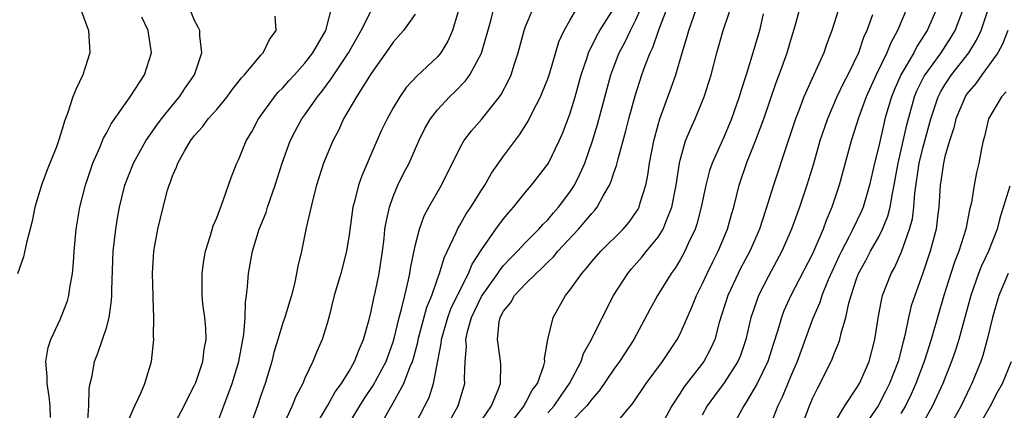
# Model space of a CAD drawing. Units: inches. Extents: x 2604000 to 2607000, y 1512000 to 1515000.
# Drawn here: x 2604699 to 2604788, y 1512141 to 1512176 of the extents above; entities that cross this region are included whole.
import ezdxf

# ---------------------------------------------------------------- set-up
doc = ezdxf.new("R2010")
doc.units = ezdxf.units.IN
doc.header["$MEASUREMENT"] = 0
doc.layers.add('LD26041512_2ft', color=254, linetype='Continuous')

msp = doc.modelspace()

# ---------------------------------------------------------------- linework, layer by layer
at = {"layer": 'LD26041512_2ft'}
for points, elevation in [([(2604741, 1512139.659), (2604741.921, 1512141), (2604742.579, 1512142.579), (2604742.725, 1512143), (2604742.746, 1512144.746), (2604742.706, 1512145.294), (2604742.436, 1512147), (2604742.602, 1512148.602), (2604742.694, 1512149), (2604743, 1512149.58), (2604743.648, 1512150.352), (2604744.002, 1512151), (2604745, 1512152.041), (2604745.958, 1512153), (2604746.511, 1512153.489), (2604747, 1512153.999), (2604747.516, 1512154.484), (2604747.928, 1512155), (2604749.805, 1512157), (2604751, 1512158.435), (2604751.278, 1512158.722), (2604751.487, 1512159), (2604752.036, 1512160.036), (2604752.607, 1512161), (2604752.733, 1512161.267), (2604753, 1512162.12), (2604753.239, 1512162.761), (2604753.371, 1512163.371), (2604754.085, 1512165.915), (2604754.345, 1512167), (2604754.921, 1512169.079), (2604755.543, 1512171), (2604755.831, 1512171.831), (2604756.274, 1512173), (2604756.516, 1512173.484), (2604757.066, 1512175.066), (2604758.136, 1512177.864)], 8136), ([(2604747, 1512140.352), (2604747.582, 1512141), (2604748.151, 1512141.849), (2604748.986, 1512143), (2604750.022, 1512145), (2604750.253, 1512145.747), (2604750.956, 1512147), (2604752.294, 1512149.706), (2604752.969, 1512151), (2604754.256, 1512153), (2604754.596, 1512153.404), (2604755.542, 1512154.458), (2604755.964, 1512155), (2604757, 1512156.269), (2604757.465, 1512157), (2604757.726, 1512157.726), (2604758.26, 1512159), (2604758.645, 1512161), (2604758.939, 1512163), (2604759, 1512163.264), (2604759.493, 1512165), (2604759.928, 1512166.072), (2604760.364, 1512167), (2604761.193, 1512169), (2604761.801, 1512171), (2604762.317, 1512173), (2604762.898, 1512175), (2604763.935, 1512178.065)], 8140), ([(2604753, 1512139.139), (2604754.733, 1512141.268), (2604755.933, 1512143), (2604757.396, 1512145), (2604758.726, 1512147), (2604759, 1512147.521), (2604760.067, 1512149.933), (2604760.487, 1512151), (2604761, 1512152.016), (2604761.446, 1512153), (2604761.951, 1512154.049), (2604762.459, 1512155), (2604763.305, 1512157), (2604763.653, 1512158.347), (2604763.854, 1512159), (2604764.343, 1512161), (2604765.059, 1512163.059), (2604765.844, 1512165), (2604766.581, 1512167), (2604767.711, 1512170.289), (2604767.984, 1512171), (2604768.695, 1512173), (2604769, 1512174.034), (2604769.44, 1512175.44), (2604770.098, 1512177.902)], 8144), ([(2604712.982, 1512139), (2604714.06, 1512141), (2604714.365, 1512141.635), (2604715, 1512142.85), (2604715.103, 1512143.103), (2604715.751, 1512145), (2604715.878, 1512146.122), (2604716.046, 1512147), (2604716.015, 1512148.015), (2604715.919, 1512149), (2604715.756, 1512150.244), (2604715.68, 1512151), (2604715.689, 1512151.689), (2604715.673, 1512153), (2604715.836, 1512154.164), (2604715.987, 1512155), (2604716.443, 1512156.443), (2604716.684, 1512157.315), (2604717, 1512158.037), (2604717.601, 1512159.601), (2604718.078, 1512161), (2604718.298, 1512161.702), (2604718.818, 1512163), (2604719, 1512163.358), (2604719.679, 1512165), (2604720.172, 1512165.828), (2604720.792, 1512167), (2604722.225, 1512169), (2604722.58, 1512169.42), (2604723, 1512169.829), (2604723.546, 1512170.454), (2604724.055, 1512171), (2604725, 1512172.059), (2604725.715, 1512173), (2604726.892, 1512175), (2604727.419, 1512177)], 8118), ([(2604738.964, 1512177.036), (2604738.384, 1512175), (2604737.957, 1512174.043), (2604737.306, 1512173), (2604737, 1512172.641), (2604735.132, 1512170.868), (2604734.168, 1512169.832), (2604733.587, 1512169), (2604733, 1512168.009), (2604732.436, 1512167), (2604731.975, 1512166.025), (2604731.517, 1512165), (2604730.146, 1512161.854), (2604729.864, 1512161), (2604729.498, 1512159.498), (2604729.353, 1512159), (2604729, 1512156.491), (2604728.771, 1512155), (2604728.26, 1512153), (2604727.662, 1512151), (2604727.154, 1512149), (2604727, 1512148.447), (2604726.554, 1512147), (2604726.08, 1512145.92), (2604725.708, 1512145), (2604725, 1512143.496), (2604724.799, 1512143), (2604724.165, 1512141.835), (2604723.837, 1512141), (2604723, 1512139.152)], 8124), ([(2604725.862, 1512139), (2604727.043, 1512141), (2604727.751, 1512142.249), (2604728.306, 1512143), (2604729, 1512144.132), (2604729.504, 1512145), (2604729.906, 1512146.094), (2604730.319, 1512147), (2604730.809, 1512148.809), (2604731, 1512149.575), (2604731.239, 1512150.761), (2604731.394, 1512151.393), (2604731.74, 1512153), (2604732.031, 1512155), (2604732.173, 1512156.173), (2604732.251, 1512157), (2604732.348, 1512157.652), (2604732.649, 1512159), (2604733, 1512159.979), (2604733.426, 1512161), (2604733.946, 1512162.055), (2604734.433, 1512163), (2604735.331, 1512165), (2604735.871, 1512166.129), (2604736.364, 1512167), (2604737, 1512167.826), (2604738.097, 1512169), (2604738.567, 1512169.433), (2604739.558, 1512170.442), (2604739.95, 1512171), (2604741, 1512172.973), (2604741.812, 1512175.812), (2604742.307, 1512177.693)], 8126), ([(2604728.758, 1512139), (2604729.962, 1512141), (2604730.368, 1512141.632), (2604731.181, 1512142.819), (2604732.349, 1512145), (2604733, 1512146.796), (2604733.087, 1512147.086), (2604733.544, 1512149), (2604733.763, 1512149.763), (2604734.05, 1512151), (2604734.397, 1512152.397), (2604734.519, 1512153), (2604734.574, 1512153.426), (2604735, 1512155.49), (2604735.381, 1512157), (2604735.8, 1512158.2), (2604736.236, 1512159), (2604737.387, 1512161), (2604739, 1512164.274), (2604739.406, 1512165), (2604740.09, 1512165.91), (2604741, 1512166.96), (2604742.618, 1512169), (2604742.779, 1512169.222), (2604743.471, 1512170.529), (2604743.679, 1512171), (2604743.991, 1512171.991), (2604744.33, 1512173), (2604744.867, 1512175), (2604745, 1512175.367), (2604745.673, 1512177)], 8128), ([(2604731.715, 1512139), (2604732.627, 1512140.627), (2604733, 1512141.253), (2604733.976, 1512143), (2604734.543, 1512144.543), (2604734.745, 1512145), (2604734.808, 1512145.192), (2604735.226, 1512146.774), (2604735.264, 1512147), (2604736.055, 1512149.944), (2604736.486, 1512151), (2604737, 1512152.491), (2604737.196, 1512153), (2604737.607, 1512154.393), (2604738.69, 1512156.69), (2604738.875, 1512157.125), (2604739, 1512157.315), (2604739.614, 1512158.386), (2604740.046, 1512159), (2604741, 1512160.543), (2604741.304, 1512161), (2604741.914, 1512162.086), (2604743, 1512163.617), (2604744.45, 1512165.55), (2604745.218, 1512166.782), (2604745.626, 1512167.625), (2604746.336, 1512169), (2604746.538, 1512169.462), (2604747, 1512170.643), (2604747.183, 1512171.183), (2604748.016, 1512173.984), (2604748.493, 1512175), (2604749, 1512175.92), (2604749.643, 1512177)], 8130), ([(2604734.206, 1512137.793), (2604736.246, 1512141.754), (2604736.643, 1512143), (2604737.348, 1512146.651), (2604737.37, 1512147), (2604737.94, 1512149), (2604738.218, 1512149.782), (2604739, 1512151.391), (2604739.836, 1512153), (2604740.167, 1512153.833), (2604741, 1512155.144), (2604742.292, 1512157), (2604743, 1512157.952), (2604743.474, 1512158.526), (2604743.911, 1512159), (2604745, 1512160.367), (2604745.534, 1512161), (2604747, 1512162.9), (2604747.061, 1512163), (2604748.035, 1512165), (2604748.331, 1512165.669), (2604749, 1512167.438), (2604749.485, 1512169), (2604750.042, 1512171), (2604750.565, 1512172.565), (2604750.696, 1512173), (2604751.465, 1512174.535), (2604751.735, 1512175), (2604753, 1512177)], 8132), ([(2604737.774, 1512139), (2604738.892, 1512141), (2604739.477, 1512143), (2604739.459, 1512143.458), (2604739.519, 1512145), (2604739.629, 1512146.371), (2604739.588, 1512147), (2604739.733, 1512147.733), (2604740.09, 1512149), (2604741, 1512150.906), (2604741.054, 1512151), (2604742.486, 1512153), (2604742.677, 1512153.323), (2604743, 1512153.702), (2604743.625, 1512154.375), (2604744.267, 1512155), (2604745, 1512155.781), (2604746.211, 1512157), (2604746.57, 1512157.43), (2604747, 1512157.857), (2604747.518, 1512158.482), (2604747.987, 1512159), (2604749, 1512160.351), (2604749.42, 1512161), (2604749.954, 1512162.046), (2604750.361, 1512163), (2604751.072, 1512165), (2604751.519, 1512166.481), (2604752.736, 1512171), (2604753, 1512171.722), (2604753.483, 1512173), (2604754.02, 1512173.98), (2604754.495, 1512175), (2604755, 1512175.987), (2604755.454, 1512177)], 8134), ([(2604743.328, 1512139), (2604744.873, 1512141), (2604744.909, 1512141.091), (2604745, 1512141.228), (2604745.605, 1512142.395), (2604746.065, 1512143), (2604746.656, 1512144.656), (2604746.728, 1512145), (2604746.708, 1512145.292), (2604747.01, 1512146.99), (2604747.483, 1512149), (2604748.623, 1512151), (2604749, 1512151.473), (2604750.079, 1512153), (2604750.528, 1512153.472), (2604751, 1512154.072), (2604751.816, 1512155), (2604753.833, 1512157), (2604754.371, 1512157.629), (2604755, 1512158.509), (2604755.191, 1512158.809), (2604755.288, 1512159), (2604755.39, 1512159.39), (2604755.897, 1512161), (2604756.089, 1512161.911), (2604756.236, 1512163), (2604756.604, 1512165), (2604757, 1512166.462), (2604757.162, 1512167), (2604758.195, 1512169.805), (2604758.601, 1512171), (2604759.185, 1512173), (2604759.618, 1512174.382), (2604759.78, 1512175), (2604760.484, 1512177)], 8138), ([(2604773.385, 1512177), (2604772.756, 1512175), (2604772.267, 1512173.733), (2604772.015, 1512173), (2604770.227, 1512169), (2604769.761, 1512167.761), (2604769.456, 1512167), (2604768.658, 1512164.658), (2604767.459, 1512161), (2604766.774, 1512158.774), (2604766.189, 1512157), (2604765.325, 1512155), (2604764.512, 1512153.488), (2604764.266, 1512153), (2604763.333, 1512151), (2604762.553, 1512148.553), (2604762.135, 1512147), (2604761.79, 1512146.21), (2604761.149, 1512145), (2604759.323, 1512142.677), (2604759, 1512142.149), (2604758.248, 1512141), (2604757, 1512138.658)], 8146), ([(2604779.546, 1512177), (2604778.714, 1512175), (2604778.095, 1512173.905), (2604777.744, 1512173), (2604776.76, 1512171), (2604775.851, 1512169), (2604775.133, 1512167), (2604775, 1512166.529), (2604774.513, 1512165), (2604773.43, 1512161), (2604772.761, 1512159), (2604772.224, 1512157.776), (2604771.952, 1512157), (2604771.187, 1512155.186), (2604771, 1512154.782), (2604769.035, 1512151), (2604768.405, 1512149.595), (2604768.18, 1512149), (2604767.863, 1512147.863), (2604767.438, 1512146.562), (2604766.953, 1512145), (2604765.99, 1512143), (2604765, 1512141.307), (2604764.788, 1512141), (2604763.684, 1512139)], 8150), ([(2604782.27, 1512177), (2604781.403, 1512175), (2604780.45, 1512173.55), (2604780.174, 1512173), (2604779.001, 1512171), (2604778.393, 1512169.607), (2604778.147, 1512169), (2604777.565, 1512167), (2604777.449, 1512166.551), (2604777, 1512164.525), (2604776.629, 1512163), (2604776.178, 1512161), (2604775.585, 1512159), (2604775.41, 1512158.59), (2604774.666, 1512157), (2604774.327, 1512156.327), (2604773.613, 1512155), (2604773.412, 1512154.588), (2604772.423, 1512152.424), (2604771.858, 1512151), (2604771.657, 1512150.343), (2604771, 1512148.85), (2604769.594, 1512145), (2604769, 1512143.624), (2604768.238, 1512141.762), (2604767.863, 1512141), (2604767, 1512138.8)], 8152), ([(2604769.985, 1512139), (2604770.722, 1512141), (2604771, 1512141.653), (2604771.437, 1512142.563), (2604771.695, 1512143), (2604772.79, 1512145.21), (2604773, 1512145.791), (2604773.355, 1512146.645), (2604773.462, 1512147), (2604773.588, 1512147.588), (2604774.025, 1512149), (2604774.302, 1512150.302), (2604774.514, 1512151), (2604775, 1512152.493), (2604775.18, 1512153), (2604775.83, 1512154.17), (2604776.265, 1512155), (2604777, 1512156.302), (2604777.349, 1512157), (2604777.823, 1512158.177), (2604778.033, 1512159), (2604778.236, 1512160.236), (2604778.407, 1512161), (2604778.498, 1512161.502), (2604778.747, 1512163), (2604779.544, 1512166.456), (2604780.249, 1512169), (2604780.465, 1512169.535), (2604781.126, 1512170.874), (2604781.202, 1512171), (2604782.651, 1512173), (2604783.579, 1512174.421), (2604783.917, 1512175), (2604784.684, 1512177)], 8154), ([(2604773, 1512139.427), (2604773.943, 1512141), (2604775, 1512142.588), (2604775.244, 1512143), (2604776.119, 1512145), (2604776.645, 1512147), (2604776.943, 1512148.943), (2604777.272, 1512150.728), (2604777.348, 1512151), (2604778.127, 1512153), (2604778.445, 1512153.555), (2604779.064, 1512154.936), (2604779.79, 1512157), (2604780.046, 1512157.954), (2604780.183, 1512159), (2604780.276, 1512160.276), (2604780.669, 1512163), (2604781, 1512164.359), (2604781.726, 1512167), (2604782.1, 1512168.099), (2604782.383, 1512169), (2604782.586, 1512169.413), (2604783, 1512170.098), (2604783.357, 1512170.642), (2604783.602, 1512171), (2604785.166, 1512173), (2604785.869, 1512174.131), (2604786.284, 1512175), (2604786.943, 1512177)], 8156), ([(2604704.737, 1512176.737), (2604705.371, 1512175), (2604705.504, 1512173), (2604704.877, 1512171), (2604704.266, 1512169.734), (2604703.975, 1512169), (2604703.487, 1512167.487), (2604703.197, 1512166.803), (2604703, 1512166.074), (2604702.66, 1512165), (2604702.47, 1512164.47), (2604701.63, 1512162.37), (2604701.122, 1512161), (2604700.526, 1512159), (2604700.272, 1512157.728), (2604699.757, 1512155.757), (2604699.497, 1512154.503), (2604698.952, 1512152.952)], 8110), ([(2604701.932, 1512139.932), (2604701.894, 1512141), (2604701.827, 1512141.828), (2604701.635, 1512143), (2604701.644, 1512143.643), (2604701.515, 1512145), (2604701.738, 1512146.262), (2604701.962, 1512147), (2604702.807, 1512148.808), (2604703, 1512149.263), (2604703.478, 1512150.522), (2604703.612, 1512151), (2604703.695, 1512151.695), (2604703.928, 1512153), (2604704.021, 1512153.979), (2604704.078, 1512155), (2604704.273, 1512157), (2604704.61, 1512159), (2604705.118, 1512161), (2604705.782, 1512163), (2604706.403, 1512164.403), (2604706.741, 1512165.259), (2604707, 1512165.702), (2604707.448, 1512166.552), (2604709.157, 1512169), (2604710.449, 1512171), (2604711.081, 1512173), (2604710.804, 1512175), (2604710.21, 1512176.21)], 8112), ([(2604705.287, 1512139.287), (2604705.411, 1512141), (2604705.444, 1512142.556), (2604705.526, 1512143), (2604705.703, 1512143.703), (2604705.924, 1512145), (2604706.224, 1512145.776), (2604706.657, 1512147), (2604707, 1512148.066), (2604707.25, 1512149), (2604707.475, 1512150.524), (2604707.498, 1512151), (2604707.496, 1512151.496), (2604707.629, 1512155), (2604707.848, 1512157), (2604708.01, 1512157.99), (2604708.196, 1512159), (2604708.683, 1512161), (2604709, 1512161.842), (2604709.462, 1512163), (2604710.593, 1512165), (2604711.58, 1512166.42), (2604712.005, 1512167), (2604713, 1512168.256), (2604713.627, 1512169), (2604714.165, 1512169.835), (2604714.993, 1512171), (2604715.657, 1512173), (2604715.46, 1512174.54), (2604715.469, 1512175), (2604715.33, 1512175.33), (2604715, 1512175.925), (2604714.691, 1512176.691)], 8114), ([(2604709, 1512139.691), (2604709.58, 1512141), (2604710.123, 1512142.123), (2604710.487, 1512143), (2604711.101, 1512145), (2604711.294, 1512147), (2604711.269, 1512147.269), (2604711.289, 1512149), (2604711.257, 1512150.743), (2604711.234, 1512151), (2604711.189, 1512153), (2604711.312, 1512155), (2604711.678, 1512157), (2604712.151, 1512159), (2604712.551, 1512160.551), (2604712.681, 1512161), (2604712.781, 1512161.219), (2604713, 1512161.833), (2604713.372, 1512162.627), (2604713.492, 1512163), (2604714.076, 1512164.076), (2604714.622, 1512165), (2604715, 1512165.503), (2604715.712, 1512166.288), (2604716.23, 1512167), (2604717, 1512167.864), (2604717.938, 1512169), (2604718.383, 1512169.617), (2604719.264, 1512170.736), (2604719.508, 1512171), (2604721, 1512172.777), (2604721.213, 1512173), (2604721.788, 1512174.212), (2604722.381, 1512175), (2604722.306, 1512176.306)], 8116), ([(2604717, 1512139.306), (2604717.656, 1512141), (2604718.389, 1512143), (2604719.004, 1512145), (2604719.466, 1512147.466), (2604719.58, 1512149), (2604719.603, 1512150.397), (2604719.705, 1512151), (2604719.805, 1512151.805), (2604719.886, 1512153), (2604720.243, 1512155), (2604720.861, 1512157), (2604721.471, 1512158.529), (2604721.612, 1512159), (2604722.287, 1512161), (2604722.935, 1512163), (2604723.662, 1512165), (2604724.106, 1512165.894), (2604724.726, 1512167), (2604725, 1512167.364), (2604726.134, 1512169), (2604726.52, 1512169.48), (2604727.378, 1512170.622), (2604727.613, 1512171), (2604728.948, 1512173), (2604730.101, 1512175), (2604731, 1512176.791)], 8120), ([(2604735, 1512176.483), (2604733.936, 1512175), (2604733, 1512173.955), (2604732.613, 1512173.387), (2604731, 1512171.12), (2604729.665, 1512169), (2604728.508, 1512167), (2604728.041, 1512165.959), (2604727.512, 1512165), (2604726.682, 1512163), (2604726.048, 1512161), (2604725.703, 1512159.703), (2604725.118, 1512157.118), (2604724.678, 1512155), (2604724.358, 1512153.642), (2604724.247, 1512153), (2604724.053, 1512152.054), (2604723.783, 1512151), (2604723.594, 1512150.407), (2604723.18, 1512149), (2604723, 1512148.507), (2604722.54, 1512147), (2604722.191, 1512145.809), (2604721.995, 1512145), (2604721.388, 1512143), (2604721, 1512141.912), (2604720.697, 1512141), (2604719.981, 1512139)], 8122), ([(2604766.53, 1512176.53), (2604766.181, 1512175), (2604765.597, 1512173), (2604764.984, 1512171), (2604764.496, 1512169.504), (2604764.358, 1512169), (2604763.67, 1512167), (2604763, 1512165.403), (2604761.913, 1512163), (2604761.674, 1512162.326), (2604761.324, 1512161), (2604760.915, 1512159), (2604760.53, 1512157.47), (2604760.367, 1512157), (2604759.77, 1512155.77), (2604759.431, 1512155), (2604759, 1512154.219), (2604758.54, 1512153.46), (2604758.185, 1512153), (2604756.957, 1512151), (2604756.264, 1512149.736), (2604754.815, 1512147), (2604753.504, 1512145), (2604753, 1512144.326), (2604751.661, 1512142.339), (2604751, 1512141.605), (2604750.555, 1512141), (2604749, 1512139.407)], 8142), ([(2604776.423, 1512176.424), (2604775.919, 1512175), (2604775.629, 1512174.371), (2604775.167, 1512173), (2604774.186, 1512171), (2604773.78, 1512170.22), (2604773.213, 1512169), (2604772.356, 1512167), (2604771.676, 1512165), (2604771.078, 1512162.922), (2604770.497, 1512161), (2604769.823, 1512159), (2604769.092, 1512157), (2604768.223, 1512155), (2604767, 1512152.758), (2604766.11, 1512151), (2604765.661, 1512149.661), (2604765.42, 1512149), (2604764.956, 1512147), (2604764.458, 1512145.542), (2604764.237, 1512145), (2604763, 1512143.067), (2604762.107, 1512141.893), (2604761.452, 1512141), (2604761, 1512140.128)], 8148), ([(2604788.716, 1512175), (2604788.232, 1512173.768), (2604787.795, 1512173), (2604787, 1512171.887), (2604786.338, 1512171), (2604785.788, 1512170.212), (2604785, 1512169.259), (2604784.826, 1512169), (2604783.992, 1512167), (2604783.806, 1512166.194), (2604783.411, 1512165), (2604783, 1512163.58), (2604782.861, 1512163), (2604782.64, 1512161.36), (2604782.578, 1512161), (2604782.458, 1512159), (2604782.362, 1512158.362), (2604782.204, 1512157), (2604781.67, 1512155), (2604780.999, 1512153.001), (2604780.261, 1512151), (2604779.955, 1512150.045), (2604779.693, 1512149), (2604779.363, 1512147.363), (2604779.204, 1512146.796), (2604778.752, 1512145), (2604777.987, 1512143), (2604777.657, 1512142.343), (2604776.939, 1512141), (2604775.345, 1512138.655)], 8158), ([(2604788.547, 1512169.453), (2604788.127, 1512169), (2604786.951, 1512167), (2604786.596, 1512165.404), (2604786.467, 1512165), (2604786.308, 1512164.307), (2604786.072, 1512163), (2604785.851, 1512162.149), (2604785.642, 1512161), (2604785.409, 1512159.409), (2604785.239, 1512158.761), (2604784.898, 1512157), (2604784.246, 1512155), (2604783.889, 1512154.111), (2604783.525, 1512153), (2604782.897, 1512151), (2604781.744, 1512147), (2604781.557, 1512146.443), (2604781.11, 1512145), (2604780.362, 1512143), (2604779.945, 1512142.055), (2604779.418, 1512141), (2604779, 1512140.289)], 8160), ([(2604788.888, 1512160.888), (2604787.989, 1512158.011), (2604787.725, 1512157), (2604786.938, 1512155), (2604786.315, 1512153.685), (2604786.044, 1512153), (2604785.347, 1512151), (2604784.262, 1512147), (2604783.964, 1512146.036), (2604783.602, 1512145), (2604782.799, 1512143), (2604781.885, 1512141), (2604780.756, 1512139)], 8162), ([(2604788.741, 1512153), (2604787.894, 1512151), (2604787.309, 1512149), (2604786.831, 1512147), (2604786.444, 1512145.556), (2604786.259, 1512145), (2604785.449, 1512143), (2604785.293, 1512142.707), (2604784.472, 1512141), (2604783.367, 1512139)], 8164), ([(2604785.986, 1512139), (2604787.119, 1512141), (2604787.767, 1512142.233), (2604788.203, 1512143), (2604789.032, 1512145)], 8166)]:
    msp.add_lwpolyline(points, dxfattribs=dict(at, elevation=elevation))

doc.saveas('drawing.dxf')
